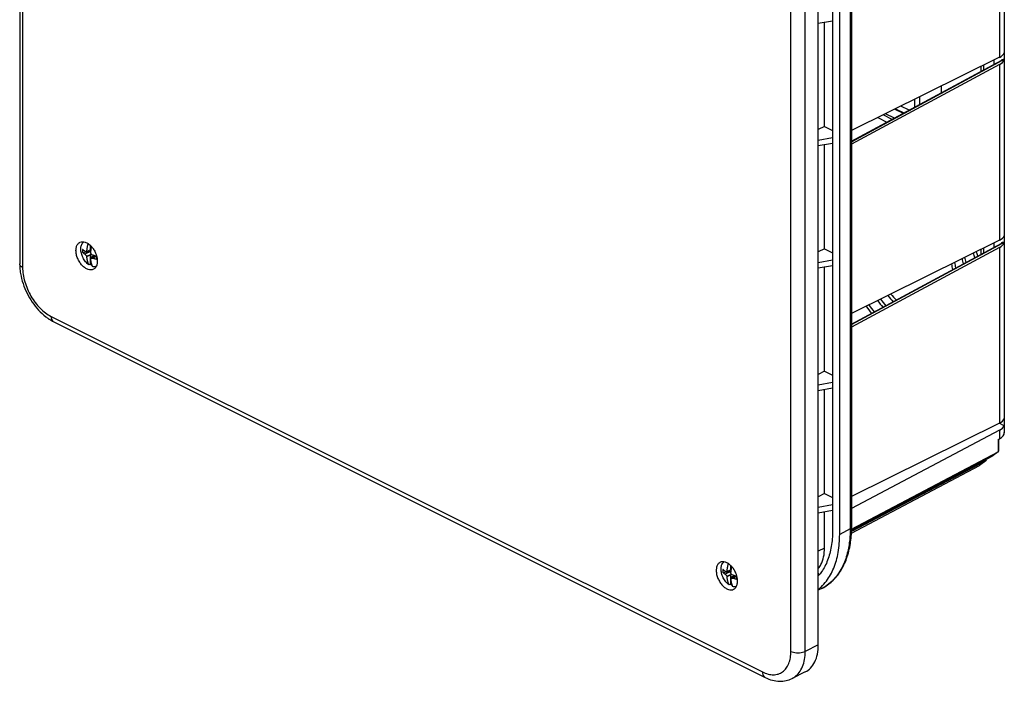
# Model space of a CAD drawing. Units: millimetres. Extents: x -98 to 98, y -117 to 117.
# Drawn here: x -98 to 98, y -117 to 15 of the extents above; entities that cross this region are included whole.
import ezdxf

# ---------------------------------------------------------------- set-up
doc = ezdxf.new("R2010")
doc.units = ezdxf.units.MM
doc.header["$LTSCALE"] = 16.335
doc.layers.get('0').update_dxf_attribs({"linetype": 'CONTINUOUS'})
for name, color, linetype in [('ASSI', 7, 'CONTINUOUS'), ('DRAFT', 7, 'CONTINUOUS'), ('RACCORDO', 7, 'CONTINUOUS')]:
    doc.layers.add(name, color=color, linetype=linetype)

msp = doc.modelspace()

# ---------------------------------------------------------------- linework, layer by layer
at = {"color": 7, "linetype": 'CONTINUOUS'}
for p, q in [((60.9, -109.68), (60.9, 28.02)), ((-84.53, -31.5), (-83.73, -31.1)), ((-84.52, -31.45), (-83.84, -31.11)), ((-83.84, -30.23), (-83.84, -31.11)), ((-83.74, -30.73), (-83.84, -31.11)), ((-83.74, -30.73), (-83.74, -30.34)), ((-83.74, -30.73), (-83.65, -30.69)), ((-85.36, -31.66), (-83.77, -31.39)), ((-83.78, -31.47), (-84.9, -32.03)), ((-84.53, -32.4), (-83.67, -31.97)), ((-84.52, -32.46), (-83.84, -32.13)), ((-83.84, -32.13), (-83.84, -33.96)), ((-83.84, -32.13), (-83.74, -32.62)), ((-83.8, -32.77), (-82.93, -32.34)), ((-83.74, -32.62), (-83.1, -32.3)), ((-83.74, -32.74), (-83.74, -32.62)), ((-83.35, -32.8), (-82.61, -32.43)), ((-83.22, -32.48), (-83.1, -32.35)), ((-83.1, -32.28), (-83.1, -32.3)), ((-83.1, -32.35), (-83.1, -32.3)), ((-83.03, -32.38), (-83.1, -32.35)), ((-83.84, -33.96), (-84.13, -34.1)), ((43.44, -93.87), (43.44, -94.75)), ((41.92, -95.3), (43.51, -95.03)), ((43.5, -95.11), (42.38, -95.67)), ((42.74, -95.14), (43.55, -94.74)), ((42.74, -96.04), (43.61, -95.61)), ((42.76, -95.09), (43.44, -94.75)), ((42.76, -96.1), (43.44, -95.77)), ((43.54, -94.37), (43.44, -94.75)), ((43.44, -95.77), (43.54, -96.26)), ((43.44, -95.77), (43.44, -97.6)), ((43.54, -94.37), (43.54, -93.98)), ((43.54, -94.37), (43.62, -94.33)), ((43.44, -97.6), (43.15, -97.74)), ((43.48, -96.41), (44.35, -95.98)), ((43.54, -96.26), (44.18, -95.94)), ((43.54, -96.38), (43.54, -96.26)), ((43.93, -96.44), (44.67, -96.07)), ((44.06, -96.12), (44.18, -95.99)), ((44.18, -95.92), (44.18, -95.94)), ((44.18, -95.99), (44.18, -95.94)), ((44.25, -96.02), (44.18, -95.99))]:
    msp.add_line(p, q, dxfattribs=at)
for centre, radius, start, end in [((-80.23, -31.36), 5.14, 176.615, 183.3821), ((-83.83, -30.34), 1.59, 149.4137, 155.1159), ((-87.07, -33.56), 4.64, 33.9931, 36.0578), ((-80.07, -27.67), 6.5, 222.1073, 226.6638), ((-77.67, -33.7), 7.21, 161.8239, 162.2574), ((-77.29, -30.5), 7.49, 194.7048, 195.2032), ((-75.86, -30.5), 8.05, 189.3176, 189.7925), ((-78.31, -34.04), 5.64, 167.0052, 167.5158), ((-78.88, -25.66), 7.92, 231.6309, 235.6308), ((-82.9, -23.89), 8.93, 264.2225, 267.0884), ((-67.08, -32.73), 15.54, 178.8805, 181.1165), ((-82.11, -31.87), 2.75, 237.869, 239.2551), ((-82.54, -32.95), 1.58, 258.2016, 263.9067), ((43.45, -93.98), 1.59, 149.4137, 155.1159), ((47.05, -95), 5.14, 176.615, 183.3821), ((47.21, -91.31), 6.5, 222.1073, 226.6638), ((49.61, -97.34), 7.21, 161.8239, 162.2574), ((51.41, -94.14), 8.05, 189.3176, 189.7925), ((48.4, -89.3), 7.92, 231.6309, 235.6308), ((40.21, -97.19), 4.64, 33.9931, 36.0578), ((49.99, -94.14), 7.49, 194.7048, 195.2032), ((48.97, -97.68), 5.64, 167.0052, 167.5158), ((44.38, -87.53), 8.93, 264.2225, 267.0884), ((45.17, -95.51), 2.75, 237.869, 239.2551), ((60.2, -96.37), 15.54, 178.8805, 181.1165), ((44.74, -96.59), 1.58, 258.2016, 263.9067)]:
    msp.add_arc(centre, radius, start, end, dxfattribs=at)
for points, knots in [([(-86.67, -31.27), (-86.67, -31.03), (-86.62, -30.6), (-86.38, -30.03), (-86.08, -29.74), (-85.91, -29.65), (-85.89, -29.64)], [0, 0, 0, 0, 0.368383, 0.687774, 0.971898, 1, 1, 1, 1]), ([(-83.21, -35.01), (-83.35, -35.08), (-83.7, -35.17), (-84.29, -35.07), (-84.89, -34.75), (-85.46, -34.25), (-85.96, -33.6), (-86.35, -32.85), (-86.61, -32.07), (-86.67, -31.53), (-86.67, -31.27)], [0, 0, 0, 0, 0.082019, 0.18293, 0.299373, 0.431151, 0.573959, 0.721209, 0.865511, 1, 1, 1, 1]), ([(-85.89, -29.64), (-85.75, -29.57), (-85.39, -29.48), (-84.81, -29.58), (-84.21, -29.9), (-83.71, -30.34), (-83.43, -30.68), (-83.32, -30.83)], [0, 0, 0, 0, 0.156028, 0.347994, 0.569508, 0.820194, 1, 1, 1, 1]), ([(-85.72, -30.97), (-85.72, -30.83), (-85.7, -30.58), (-85.61, -30.22), (-85.47, -29.91), (-85.3, -29.69), (-85.17, -29.58), (-85.11, -29.54)], [0, 0, 0, 0, 0.247772, 0.475759, 0.684554, 0.877537, 1, 1, 1, 1]), ([(-84.13, -34.1), (-84.24, -34.02), (-84.46, -33.83), (-84.76, -33.5), (-85.04, -33.13), (-85.27, -32.72), (-85.47, -32.28), (-85.61, -31.84), (-85.69, -31.4), (-85.72, -31.11), (-85.72, -30.97)], [0, 0, 0, 0, 0.116651, 0.240044, 0.368259, 0.499036, 0.629944, 0.758545, 0.882552, 1, 1, 1, 1]), ([(-84.9, -31.43), (-84.93, -31.4), (-85, -31.35), (-85.09, -31.28), (-85.18, -31.21), (-85.27, -31.13), (-85.33, -31.08), (-85.36, -31.05)], [0, 0, 0, 0, 0.211289, 0.41608, 0.61462, 0.808914, 1, 1, 1, 1]), ([(-84.52, -31.45), (-84.51, -31.39), (-84.5, -31.27), (-84.48, -31.08), (-84.46, -30.9), (-84.43, -30.71), (-84.4, -30.53), (-84.36, -30.34), (-84.32, -30.16), (-84.29, -30.01), (-84.27, -29.92), (-84.26, -29.9)], [0, 0, 0, 0, 0.116387, 0.234935, 0.354152, 0.472738, 0.590853, 0.71002, 0.830373, 0.950971, 1, 1, 1, 1]), ([(-83.61, -30.47), (-83.61, -30.49), (-83.63, -30.56), (-83.66, -30.7), (-83.69, -30.88), (-83.72, -31.06), (-83.75, -31.25), (-83.78, -31.43), (-83.8, -31.62), (-83.81, -31.74), (-83.81, -31.8)], [0, 0, 0, 0, 0.02928, 0.169981, 0.309296, 0.447382, 0.586012, 0.725372, 0.863947, 1, 1, 1, 1]), ([(-83.22, -30.96), (-83.2, -30.99), (-83.02, -31.26), (-82.79, -31.72), (-82.63, -32.17), (-82.58, -32.35)], [0, 0, 0, 0, 0.07394, 0.631941, 1, 1, 1, 1]), ([(-84.9, -32.03), (-84.93, -32.01), (-85, -31.96), (-85.09, -31.89), (-85.18, -31.81), (-85.27, -31.74), (-85.33, -31.69), (-85.36, -31.66)], [0, 0, 0, 0, 0.211289, 0.41608, 0.61462, 0.808914, 1, 1, 1, 1]), ([(-84.9, -31.43), (-84.86, -31.43), (-84.8, -31.45), (-84.7, -31.47), (-84.62, -31.49), (-84.56, -31.5), (-84.53, -31.5)], [0, 0, 0, 0, 0.284361, 0.541314, 0.777262, 1, 1, 1, 1]), ([(-84.13, -34.1), (-84.14, -34.06), (-84.18, -33.97), (-84.23, -33.84), (-84.28, -33.7), (-84.32, -33.56), (-84.36, -33.42), (-84.4, -33.27), (-84.43, -33.12), (-84.46, -32.96), (-84.48, -32.8), (-84.5, -32.63), (-84.51, -32.52), (-84.52, -32.46)], [0, 0, 0, 0, 0.083206, 0.167371, 0.252869, 0.340087, 0.429106, 0.519295, 0.610797, 0.70487, 0.801774, 0.900557, 1, 1, 1, 1]), ([(-83.81, -32.82), (-83.81, -32.87), (-83.8, -32.99), (-83.78, -33.15), (-83.75, -33.31), (-83.72, -33.47), (-83.69, -33.62), (-83.66, -33.77), (-83.62, -33.92), (-83.57, -34.06), (-83.53, -34.19), (-83.47, -34.33), (-83.44, -34.41), (-83.42, -34.46)], [0, 0, 0, 0, 0.099449, 0.198241, 0.295152, 0.389225, 0.480724, 0.57091, 0.659927, 0.747143, 0.832636, 0.916797, 1, 1, 1, 1]), ([(-82.61, -32.43), (-82.66, -32.41), (-82.76, -32.39), (-82.91, -32.34), (-83.06, -32.3), (-83.21, -32.25), (-83.31, -32.21), (-83.35, -32.2)], [0, 0, 0, 0, 0.203192, 0.403702, 0.602473, 0.801265, 1, 1, 1, 1]), ([(-82.61, -33.03), (-82.66, -33.02), (-82.76, -32.99), (-82.91, -32.95), (-83.06, -32.9), (-83.21, -32.85), (-83.31, -32.82), (-83.35, -32.8)], [0, 0, 0, 0, 0.203192, 0.403702, 0.602473, 0.801265, 1, 1, 1, 1]), ([(-82.58, -32.35), (-82.56, -32.43), (-82.47, -32.78), (-82.43, -33.13), (-82.43, -33.39)], [0, 0, 0, 0, 0.259681, 1, 1, 1, 1]), ([(-83.54, -34.15), (-83.56, -34.14), (-83.67, -34.08), (-83.77, -34.02), (-83.84, -33.96)], [0, 0, 0, 0, 0.21301, 1, 1, 1, 1]), ([(-82.66, -34.45), (-82.7, -34.46), (-82.84, -34.5), (-83.1, -34.52), (-83.31, -34.49), (-83.42, -34.46)], [0, 0, 0, 0, 0.176884, 0.573146, 1, 1, 1, 1]), ([(-82.43, -33.39), (-82.43, -33.62), (-82.47, -34.05), (-82.72, -34.63), (-83.02, -34.91), (-83.19, -35), (-83.21, -35.01)], [0, 0, 0, 0, 0.368383, 0.687774, 0.971898, 1, 1, 1, 1]), ([(41.39, -93.28), (41.37, -93.29), (41.2, -93.38), (40.9, -93.67), (40.65, -94.24), (40.61, -94.67), (40.61, -94.91)], [0, 0, 0, 0, 0.028102, 0.312226, 0.631617, 1, 1, 1, 1]), ([(43.96, -94.47), (43.85, -94.32), (43.57, -93.98), (43.07, -93.54), (42.47, -93.22), (41.88, -93.12), (41.53, -93.21), (41.39, -93.28)], [0, 0, 0, 0, 0.179806, 0.430492, 0.652006, 0.843972, 1, 1, 1, 1]), ([(41.56, -94.61), (41.56, -94.47), (41.58, -94.22), (41.66, -93.86), (41.81, -93.55), (41.98, -93.33), (42.11, -93.22), (42.17, -93.18)], [0, 0, 0, 0, 0.247772, 0.475759, 0.684554, 0.877537, 1, 1, 1, 1]), ([(42.76, -95.09), (42.77, -95.03), (42.78, -94.91), (42.8, -94.72), (42.82, -94.53), (42.85, -94.35), (42.88, -94.17), (42.92, -93.98), (42.96, -93.8), (42.99, -93.65), (43.01, -93.56), (43.02, -93.54)], [0, 0, 0, 0, 0.116387, 0.234935, 0.354152, 0.472738, 0.590853, 0.71002, 0.830373, 0.950971, 1, 1, 1, 1]), ([(40.61, -94.91), (40.61, -95.17), (40.67, -95.71), (40.92, -96.49), (41.32, -97.24), (41.81, -97.89), (42.39, -98.39), (42.99, -98.71), (43.58, -98.81), (43.93, -98.72), (44.07, -98.65)], [0, 0, 0, 0, 0.134489, 0.278791, 0.426041, 0.568849, 0.700627, 0.81707, 0.917981, 1, 1, 1, 1]), ([(43.15, -97.74), (43.04, -97.66), (42.82, -97.47), (42.51, -97.14), (42.24, -96.77), (42.01, -96.36), (41.81, -95.92), (41.67, -95.48), (41.58, -95.04), (41.56, -94.75), (41.56, -94.61)], [0, 0, 0, 0, 0.116651, 0.240044, 0.368259, 0.499036, 0.629944, 0.758545, 0.882552, 1, 1, 1, 1]), ([(42.38, -95.07), (42.35, -95.04), (42.28, -94.99), (42.19, -94.92), (42.09, -94.85), (42.01, -94.77), (41.95, -94.72), (41.92, -94.69)], [0, 0, 0, 0, 0.211289, 0.41608, 0.61462, 0.808914, 1, 1, 1, 1]), ([(42.38, -95.67), (42.35, -95.65), (42.28, -95.6), (42.19, -95.53), (42.09, -95.45), (42.01, -95.38), (41.95, -95.33), (41.92, -95.3)], [0, 0, 0, 0, 0.211289, 0.41608, 0.61462, 0.808914, 1, 1, 1, 1]), ([(42.38, -95.07), (42.42, -95.07), (42.48, -95.09), (42.58, -95.11), (42.66, -95.13), (42.72, -95.14), (42.74, -95.14)], [0, 0, 0, 0, 0.284361, 0.541314, 0.777262, 1, 1, 1, 1]), ([(43.67, -94.11), (43.67, -94.13), (43.65, -94.2), (43.62, -94.34), (43.59, -94.52), (43.55, -94.7), (43.53, -94.89), (43.5, -95.07), (43.48, -95.26), (43.47, -95.38), (43.47, -95.44)], [0, 0, 0, 0, 0.02928, 0.169981, 0.309296, 0.447382, 0.586012, 0.725372, 0.863947, 1, 1, 1, 1]), ([(44.67, -96.07), (44.62, -96.05), (44.52, -96.03), (44.37, -95.98), (44.22, -95.94), (44.07, -95.89), (43.97, -95.85), (43.93, -95.84)], [0, 0, 0, 0, 0.203192, 0.403702, 0.602473, 0.801265, 1, 1, 1, 1]), ([(44.7, -95.99), (44.65, -95.81), (44.49, -95.36), (44.26, -94.9), (44.08, -94.63), (44.06, -94.6)], [0, 0, 0, 0, 0.368059, 0.92606, 1, 1, 1, 1]), ([(43.15, -97.74), (43.13, -97.7), (43.1, -97.61), (43.05, -97.48), (43, -97.34), (42.95, -97.2), (42.91, -97.06), (42.88, -96.91), (42.85, -96.76), (42.82, -96.6), (42.8, -96.44), (42.78, -96.27), (42.77, -96.16), (42.76, -96.1)], [0, 0, 0, 0, 0.083206, 0.167371, 0.252869, 0.340087, 0.429106, 0.519295, 0.610797, 0.70487, 0.801774, 0.900557, 1, 1, 1, 1]), ([(43.74, -97.79), (43.72, -97.78), (43.61, -97.72), (43.51, -97.66), (43.44, -97.6)], [0, 0, 0, 0, 0.21301, 1, 1, 1, 1]), ([(43.47, -96.46), (43.47, -96.51), (43.48, -96.63), (43.5, -96.79), (43.53, -96.95), (43.55, -97.11), (43.59, -97.26), (43.62, -97.41), (43.66, -97.56), (43.71, -97.7), (43.75, -97.83), (43.8, -97.97), (43.84, -98.05), (43.86, -98.1)], [0, 0, 0, 0, 0.099449, 0.198241, 0.295152, 0.389225, 0.480724, 0.57091, 0.659927, 0.747143, 0.832636, 0.916797, 1, 1, 1, 1]), ([(44.67, -96.67), (44.62, -96.66), (44.52, -96.63), (44.37, -96.59), (44.22, -96.54), (44.07, -96.49), (43.97, -96.46), (43.93, -96.44)], [0, 0, 0, 0, 0.203192, 0.403702, 0.602473, 0.801265, 1, 1, 1, 1]), ([(44.07, -98.65), (44.09, -98.64), (44.26, -98.55), (44.56, -98.27), (44.8, -97.69), (44.85, -97.26), (44.85, -97.03)], [0, 0, 0, 0, 0.028102, 0.312226, 0.631617, 1, 1, 1, 1]), ([(44.85, -97.03), (44.85, -96.77), (44.81, -96.42), (44.72, -96.07), (44.7, -95.99)], [0, 0, 0, 0, 0.740319, 1, 1, 1, 1]), ([(44.62, -98.09), (44.58, -98.1), (44.44, -98.14), (44.18, -98.16), (43.97, -98.13), (43.86, -98.1)], [0, 0, 0, 0, 0.176884, 0.573146, 1, 1, 1, 1]), ([(58.3, -115.09), (58.7, -114.89), (59.46, -114.32), (60.29, -113.07), (60.8, -111.47), (60.9, -110.3), (60.9, -109.68)], [0, 0, 0, 0, 0.208514, 0.444062, 0.706695, 1, 1, 1, 1])]:
    msp.add_open_spline(points, degree=3, knots=knots, dxfattribs=at)
for points in [[(-83.57, -34.2), (-83.67, -34.13), (-83.77, -34.06), (-83.86, -33.99)], [(43.42, -97.63), (43.51, -97.7), (43.61, -97.77), (43.71, -97.84)]]:
    msp.add_open_spline(points, degree=3, dxfattribs=at)
at = {"layer": 'ASSI', "color": 7, "linetype": 'CONTINUOUS'}
msp.add_line((58.3, -115.09), (55.69, -116.4), dxfattribs=at)
at = {"layer": 'DRAFT', "color": 7, "linetype": 'CONTINUOUS'}
for p, q in [((63.73, 19.5), (63.73, -87.02)), ((65.15, -87.73), (65.15, 18.79)), ((63.73, 14.33), (60.9, 13.86)), ((62.14, -6.61), (62.14, 14.07)), ((95.83, 5.72), (95.83, 6.62)), ((93.18, 5.3), (93.18, 4.29)), ((93.82, 4.64), (93.82, 5.62)), ((78.96, -3.38), (77.33, -2.56)), ((72.73, -4.84), (74.55, -5.76)), ((62.14, -6.61), (60.9, -7.23)), ((62.14, -6.61), (63.73, -7.41)), ((63.73, -8.85), (60.9, -9.41)), ((63.73, -10), (60.9, -10.48)), ((62.14, -30.94), (62.14, -10.27)), ((62.14, -30.94), (60.9, -31.57)), ((62.14, -30.94), (63.73, -31.74)), ((93.18, -31.07), (93.18, -32.08)), ((93.82, -31.74), (93.82, -30.75)), ((95.83, -30.65), (95.83, -29.75)), ((63.73, -33.19), (60.9, -33.74)), ((63.73, -34.34), (60.9, -34.81)), ((62.14, -55.28), (62.14, -34.61)), ((62.14, -55.28), (60.9, -55.9)), ((62.14, -55.28), (63.73, -56.08)), ((63.73, -57.52), (60.9, -58.08)), ((63.73, -58.67), (60.9, -59.15)), ((62.14, -79.62), (62.14, -58.94)), ((62.14, -79.62), (60.9, -80.24)), ((62.14, -79.62), (63.73, -80.41)), ((63.73, -81.86), (60.9, -82.41)), ((63.73, -83.01), (60.9, -83.48)), ((62.14, -90.44), (62.14, -83.28)), ((61.1, -95.76), (60.9, -95.42)), ((61.7, -98.43), (60.9, -98.85))]:
    msp.add_line(p, q, dxfattribs=at)
at = {"layer": 'DRAFT', "color": 253, "linetype": 'CONTINUOUS'}
msp.add_line((62.14, -90.44), (60.9, -91.04), dxfattribs=at)
at = {"layer": 'DRAFT', "color": 7, "linetype": 'CONTINUOUS'}
for centre, radius, start, end in [((67.67, -38.99), 22.64, 12.9021, 15.5936), ((66.57, -39.49), 24.46, 13.8648, 16.2948), ((63.45, -40.94), 29.75, 16.0852, 17.9398), ((62.41, -41.43), 31.51, 16.6711, 18.3782), ((71.62, -37.3), 16.16, 7.9269, 12.0752), ((70.43, -37.79), 18.08, 9.6911, 13.2945), ((91.05, -27.36), 22.4, 217.3748, 221.6845), ((88.53, -28.77), 17.96, 219.6739, 224.9239), ((87.29, -29.57), 15.86, 220.868, 226.7742), ((96.08, -24.65), 31.19, 214.6029, 217.8705), ((95.1, -25.17), 29.47, 215.0377, 218.457), ((92.24, -26.66), 24.4, 216.6924, 220.6888), ((55.43, -91.84), 8.76, 308.6888, 313.503)]:
    msp.add_arc(centre, radius, start, end, dxfattribs=at)
for points, knots in [([(63.73, -87.02), (63.73, -87.55), (63.69, -88.59), (63.51, -90.11), (63.2, -91.54), (62.78, -92.87), (62.24, -94.08), (61.61, -95.13), (61.14, -95.74), (60.9, -96)], [0, 0, 0, 0, 0.16574, 0.324599, 0.476378, 0.621115, 0.759118, 0.891001, 1, 1, 1, 1]), ([(61.46, -98.2), (61.85, -97.83), (62.86, -96.69), (64.11, -94.38), (64.97, -91.21), (65.15, -88.92), (65.15, -87.73)], [0, 0, 0, 0, 0.139653, 0.399267, 0.685111, 1, 1, 1, 1]), ([(60.9, -94.5), (61.1, -94.26), (61.57, -93.54), (62.03, -92.17), (62.14, -91.04), (62.14, -90.44)], [0, 0, 0, 0, 0.218024, 0.586307, 1, 1, 1, 1])]:
    msp.add_open_spline(points, degree=3, knots=knots, dxfattribs=at)
at = {"layer": 'RACCORDO', "color": 7, "linetype": 'CONTINUOUS'}
for p, q in [((-97.86, 103.78), (-97.86, -33.92)), ((97.88, 46.4), (97.88, -67.5)), ((67.52, 20.22), (67.52, -86.3)), ((97.82, 8.02), (97.82, 6.64)), ((96.89, 7.15), (67.52, -7.42)), ((67.52, -9.55), (97.4, 6.57)), ((97.42, 6.58), (97.4, 6.57)), ((97.69, 6.7), (97.82, 6.64)), ((96.89, 5.7), (67.52, -10.15)), ((85.37, 0.08), (85.37, 1.43)), ((80.03, -1.22), (80.03, -2.8)), ((81.09, -2.23), (81.09, -0.69)), ((76.12, -3.16), (77.79, -3.99)), ((96.89, -29.23), (67.52, -43.8)), ((97.82, -28.35), (97.82, -29.74)), ((67.52, -45.92), (97.4, -29.8)), ((96.89, -30.67), (67.52, -46.52)), ((97.42, -29.79), (97.4, -29.8)), ((97.69, -29.67), (97.82, -29.74)), ((-91.1, -45.46), (50.32, -116.17)), ((96.89, -65.6), (67.52, -80.17)), ((97.82, -66.11), (96.88, -65.64)), ((97.82, -64.72), (97.82, -66.11)), ((96.89, -67.03), (67.52, -82.56)), ((96.65, -68.85), (96.89, -68.72)), ((96.73, -68.8), (96.73, -71.19)), ((67.51, -86.68), (96.65, -71.33)), ((95.39, -72.24), (67.51, -86.97)), ((95.4, -72.24), (95.42, -72.22)), ((96.67, -71.32), (95.42, -72.22)), ((96.65, -71.33), (96.67, -71.32)), ((67.49, -87.47), (92.96, -74)), ((94.21, -73.1), (67.5, -87.18)), ((92.96, -74), (92.99, -73.99)), ((94.23, -73.08), (92.99, -73.99)), ((94.21, -72.86), (94.26, -72.95)), ((94.21, -73.1), (94.23, -73.08))]:
    msp.add_line(p, q, dxfattribs=at)
at = {"layer": 'RACCORDO', "color": 253, "linetype": 'CONTINUOUS'}
for p, q in [((-97.28, 103.07), (-97.28, -34.62)), ((96.89, 42.07), (96.89, 7.15)), ((55.46, -110.99), (55.46, 26.71)), ((58.29, -110.99), (58.29, 26.71)), ((67.24, 19.88), (67.24, -86.64)), ((67.52, -9.63), (97.54, 6.56)), ((97.33, 6.63), (97.33, 6.57)), ((96.89, 5.7), (96.89, -29.23)), ((76.24, -3.1), (77.87, -3.91)), ((75.59, -5.2), (73.81, -4.3)), ((76.04, -4.95), (74.28, -4.07)), ((67.52, -46), (97.54, -29.81)), ((96.89, -30.67), (96.89, -65.6)), ((97.33, -29.74), (97.33, -29.8)), ((-91.62, -44.38), (49.8, -115.09)), ((96.89, -67.03), (96.89, -68.72)), ((96.65, -68.85), (96.65, -71.33)), ((96.65, -71.33), (95.4, -72.24)), ((94.21, -73.09), (92.96, -74)), ((94.11, -72.92), (94.21, -73.1)), ((67.24, -86.64), (65.15, -87.73)), ((60.9, -109.68), (58.29, -110.99))]:
    msp.add_line(p, q, dxfattribs=at)
at = {"layer": 'RACCORDO', "color": 7, "linetype": 'CONTINUOUS'}
for points in [[(97.43, 6.58), (97.43, 6.59), (97.43, 6.59), (97.43, 6.59), (97.42, 6.58)], [(97.43, -29.79), (97.43, -29.78), (97.43, -29.78), (97.43, -29.78), (97.42, -29.79)]]:
    msp.add_lwpolyline(points, dxfattribs=at)
for centre, radius, start, end in [((97.55, 6.43), 0.303, 63.416, 72.2095), ((97.55, -29.94), 0.303, 63.4167, 72.2542), ((-86.99, -33.91), 10.88, 180.0188, 183.4249), ((-86.56, -33.89), 11.31, 183.4069, 183.9661), ((-86.64, -36.74), 9.8, 235.7467, 236.9638), ((-87.05, -37.38), 9.04, 236.896, 243.3624), ((44.48, -86.3), 23.05, 359.1213, 0.0018)]:
    msp.add_arc(centre, radius, start, end, dxfattribs=at)
for centre, major_axis, ratio, start_param, end_param in [((94.38, 8.36), (3.5, -0.05), 0.489238, -0.76107, -0.170277), ((94.38, 6.92), (3.5, 0.05), 0.51061, -0.775328, -0.184536), ((94.38, -28.01), (3.5, -0.05), 0.489238, -0.76107, -0.170277), ((94.38, -29.46), (3.5, 0.05), 0.51061, -0.775328, -0.184536), ((94.38, -64.38), (3.5, -0.05), 0.489238, -0.76107, -0.170277), ((94.38, -65.82), (3.5, 0.03), 0.505325, -0.771571, -0.180779), ((94.38, -67.5), (3.5, 0.01), 0.501601, -0.769019, -0.001146)]:
    msp.add_ellipse(centre, major_axis=major_axis, ratio=ratio, start_param=start_param, end_param=end_param, dxfattribs=at)
for points, knots in [([(97.33, 6.63), (97.36, 6.66), (97.43, 6.71), (97.55, 6.74), (97.62, 6.73), (97.65, 6.72)], [0, 0, 0, 0, 0.390672, 0.754746, 1, 1, 1, 1]), ([(77.79, -3.99), (77.79, -3.98), (77.82, -3.94), (77.85, -3.93), (77.87, -3.91)], [0, 0, 0, 0, 0.211873, 1, 1, 1, 1]), ([(97.33, -29.74), (97.36, -29.72), (97.43, -29.66), (97.55, -29.63), (97.62, -29.64), (97.65, -29.65)], [0, 0, 0, 0, 0.389483, 0.753875, 1, 1, 1, 1]), ([(-97.84, -34.67), (-97.81, -35.07), (-97.68, -36.15), (-97.24, -37.87), (-96.45, -39.78), (-95.42, -41.56), (-94.16, -43.16), (-93.03, -44.21), (-92.33, -44.72), (-92.16, -44.84)], [0, 0, 0, 0, 0.10075, 0.270485, 0.442814, 0.614954, 0.784119, 0.947494, 1, 1, 1, 1]), ([(96.67, -71.32), (96.69, -71.3), (96.72, -71.26), (96.73, -71.21), (96.73, -71.2)], [0, 0, 0, 0, 0.637243, 1, 1, 1, 1]), ([(94.23, -73.08), (94.26, -73.06), (94.28, -73.02), (94.28, -72.99), (94.27, -72.98)], [0, 0, 0, 0, 0.72511, 1, 1, 1, 1]), ([(61.7, -98.43), (62.42, -98.05), (63.79, -97.06), (65.44, -95.02), (66.65, -92.47), (67.35, -89.62), (67.5, -87.63), (67.52, -86.65)], [0, 0, 0, 0, 0.176892, 0.363592, 0.566148, 0.786961, 1, 1, 1, 1]), ([(50.32, -116.17), (50.79, -116.41), (51.72, -116.77), (53.15, -116.99), (54.49, -116.87), (55.31, -116.59), (55.69, -116.4)], [0, 0, 0, 0, 0.281233, 0.537578, 0.773932, 1, 1, 1, 1])]:
    msp.add_open_spline(points, degree=3, knots=knots, dxfattribs=at)
at = {"layer": 'RACCORDO', "color": 253, "linetype": 'CONTINUOUS'}
for points, knots in [([(97.4, 6.57), (97.39, 6.58), (97.37, 6.61), (97.34, 6.62), (97.33, 6.63)], [0, 0, 0, 0, 0.447314, 1, 1, 1, 1]), ([(97.4, 6.57), (97.41, 6.58), (97.45, 6.59), (97.48, 6.59), (97.5, 6.58)], [0, 0, 0, 0, 0.31843, 1, 1, 1, 1]), ([(97.54, 6.56), (97.56, 6.57), (97.59, 6.59), (97.63, 6.62), (97.66, 6.66), (97.68, 6.69), (97.69, 6.7)], [0, 0, 0, 0, 0.250138, 0.50149, 0.751978, 1, 1, 1, 1]), ([(97.4, -29.8), (97.39, -29.79), (97.37, -29.77), (97.34, -29.75), (97.33, -29.74)], [0, 0, 0, 0, 0.447314, 1, 1, 1, 1]), ([(97.4, -29.8), (97.41, -29.8), (97.45, -29.78), (97.48, -29.79), (97.5, -29.79)], [0, 0, 0, 0, 0.31843, 1, 1, 1, 1]), ([(97.54, -29.81), (97.56, -29.8), (97.59, -29.78), (97.63, -29.75), (97.66, -29.71), (97.68, -29.69), (97.69, -29.67)], [0, 0, 0, 0, 0.250138, 0.50149, 0.751978, 1, 1, 1, 1]), ([(-97.28, -34.62), (-97.41, -34.56), (-97.64, -34.41), (-97.84, -34.14), (-97.86, -33.97), (-97.86, -33.92)], [0, 0, 0, 0, 0.466162, 0.83667, 1, 1, 1, 1]), ([(-97.28, -34.62), (-97.28, -35.09), (-97.2, -36.06), (-96.87, -37.51), (-96.35, -38.97), (-95.65, -40.36), (-94.8, -41.65), (-93.83, -42.77), (-92.77, -43.7), (-92.01, -44.19), (-91.62, -44.38)], [0, 0, 0, 0, 0.11963, 0.24671, 0.378422, 0.511698, 0.643323, 0.770244, 0.889825, 1, 1, 1, 1]), ([(-91.62, -44.38), (-91.62, -44.55), (-91.58, -44.86), (-91.4, -45.25), (-91.2, -45.41), (-91.1, -45.46)], [0, 0, 0, 0, 0.402677, 0.746844, 1, 1, 1, 1]), ([(67.24, -86.64), (67.24, -87.04), (67.22, -87.86), (67.12, -89.13), (66.91, -90.47), (66.58, -91.87), (66.1, -93.31), (65.43, -94.74), (64.52, -96.11), (63.37, -97.34), (62.37, -98.07), (61.79, -98.39), (61.7, -98.43)], [0, 0, 0, 0, 0.086903, 0.179944, 0.279372, 0.384616, 0.49519, 0.610592, 0.730548, 0.854531, 0.978441, 1, 1, 1, 1]), ([(67.52, -86.3), (67.52, -86.36), (67.45, -86.52), (67.32, -86.6), (67.24, -86.64)], [0, 0, 0, 0, 0.427996, 1, 1, 1, 1]), ([(49.8, -115.09), (50.15, -115.27), (50.86, -115.54), (51.94, -115.69), (52.95, -115.55), (53.84, -115.1), (54.56, -114.37), (55.08, -113.41), (55.39, -112.25), (55.46, -111.42), (55.46, -110.99)], [0, 0, 0, 0, 0.134763, 0.25711, 0.370281, 0.48011, 0.593446, 0.716078, 0.851382, 1, 1, 1, 1]), ([(55.46, -110.99), (55.62, -111.07), (55.98, -111.2), (56.57, -111.29), (57.18, -111.29), (57.76, -111.2), (58.13, -111.07), (58.29, -110.99)], [0, 0, 0, 0, 0.185165, 0.392439, 0.607561, 0.814835, 1, 1, 1, 1]), ([(55.69, -116.4), (55.87, -116.31), (56.4, -115.98), (57.16, -115.21), (57.82, -114.01), (58.21, -112.57), (58.29, -111.53), (58.29, -110.99)], [0, 0, 0, 0, 0.097692, 0.294329, 0.507109, 0.741897, 1, 1, 1, 1]), ([(49.8, -115.09), (49.8, -115.26), (49.84, -115.57), (50.02, -115.96), (50.23, -116.12), (50.32, -116.17)], [0, 0, 0, 0, 0.402677, 0.746844, 1, 1, 1, 1])]:
    msp.add_open_spline(points, degree=3, knots=knots, dxfattribs=at)
for points in [[(97.5, 6.58), (97.52, 6.58), (97.53, 6.57), (97.54, 6.56)], [(97.5, -29.79), (97.52, -29.8), (97.53, -29.8), (97.54, -29.81)]]:
    msp.add_open_spline(points, degree=3, dxfattribs=at)
at = {"layer": 'RACCORDO', "color": 7, "linetype": 'CONTINUOUS'}
msp.add_open_spline([(94.27, -72.98), (94.27, -72.97), (94.27, -72.96), (94.26, -72.95)], degree=3, dxfattribs=at)

doc.saveas('drawing.dxf')
